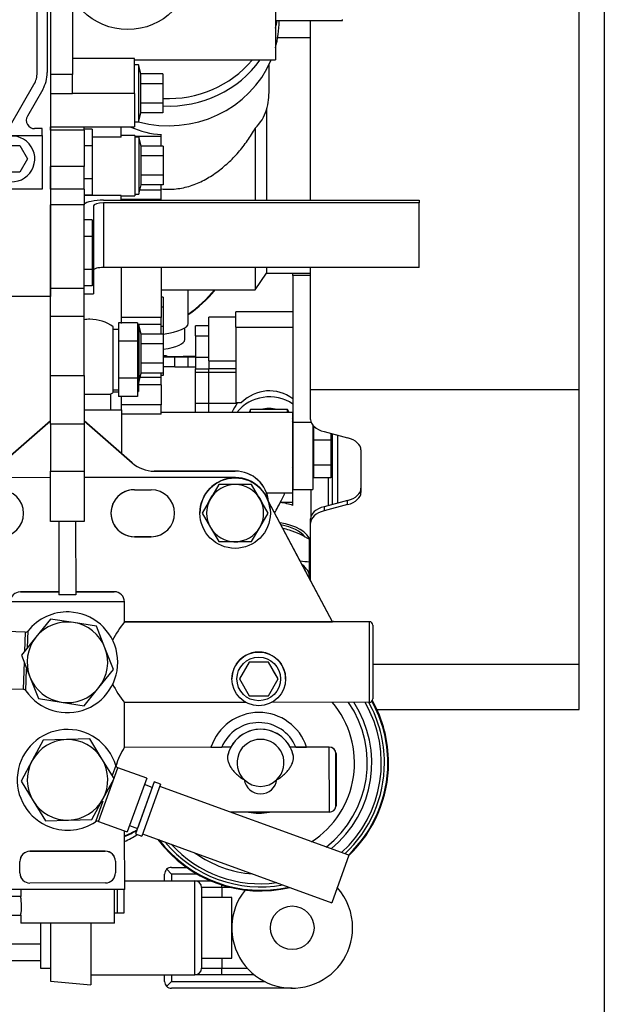
# Model space of a CAD drawing. Units: millimetres. Extents: x 0 to 289, y -4 to 202.
# Drawn here: x 85 to 94, y 78 to 93 of the extents above; entities that cross this region are included whole.
import ezdxf
from ezdxf.enums import TextEntityAlignment as Align

# ---------------------------------------------------------------- set-up
doc = ezdxf.new("R2010")
doc.units = ezdxf.units.MM
for name, color, linetype in [('00290513', 7, 'Continuous'), ('00291110_MODIFIC', 7, 'Continuous'), ('00291569_TRAVERS', 7, 'Continuous'), ('00291912', 7, 'Continuous'), ('00291929', 7, 'Continuous'), ('00291961', 7, 'Continuous'), ('00292647', 7, 'Continuous'), ('00292661', 7, 'Continuous'), ('00292942_MODIFIC', 7, 'Continuous'), ('00297002', 7, 'Continuous'), ('00297008', 7, 'Continuous'), ('16514022_TORNILL', 7, 'Continuous'), ('17414002', 7, 'Continuous'), ('17414004_EXPLOSI', 7, 'Continuous'), ('19410020_SOPORTE', 7, 'Continuous'), ('19410029.1', 7, 'Continuous'), ('19410029.2', 7, 'Continuous'), ('19410029.4', 7, 'Continuous'), ('19414002_RACORD_', 7, 'Continuous'), ('19414007', 7, 'Continuous'), ('19424022', 7, 'Continuous'), ('56000077_ARANDEL', 7, 'Continuous'), ('DIAMETRO10_DIN_1', 7, 'Continuous'), ('DIAMETROM10_DIN1', 7, 'Continuous'), ('DIN-933_M10_X_35', 7, 'Continuous'), ('Predeterminado', 7, 'Continuous')]:
    doc.layers.add(name, color=color, linetype=linetype)
doc.styles.add('SEACAD_Arial', font='arial.ttf')
doc.dimstyles.new('SOLE', dxfattribs={"dimtxt": 2.88, "dimasz": 2.304, "dimexe": 1.44, "dimexo": 1.44, "dimgap": 0.72, "dimtad": 1, "dimdec": 0, "dimlfac": 20, "dimdsep": 46, "dimtxsty": 'SEACAD_Arial', "dimblk1": '_SE_FILLED', "dimblk2": '_SE_FILLED', "dimsah": 1, "dimcen": 1.44, "dimadec": 0, "dimazin": 0, "dimtfac": 0.7, "dimtdec": 3, "dimtmove": 0, "dimatfit": 3, "dimfxl": 1, "dimarcsym": 0})

# ---------------------------------------------------------------- blocks, each defined once
blk = doc.blocks.new('SE8')
at = {"layer": '00290513', "color": 7, "linetype": 'Continuous'}
for centre, major_axis, start_param, end_param in [((85.84, 82.218), (-2, 0), 1.984345, 2.08615), ((85.84, 82.21), (2, 0), 5.125942, 5.225453), ((85.84, 82.027), (1.9, 0), 5.149205, 5.261769)]:
    blk.add_ellipse(centre, major_axis=major_axis, ratio=0.999391, start_param=start_param, end_param=end_param, dxfattribs=at)
at = {"layer": '00291110_MODIFIC', "color": 7, "linetype": 'Continuous'}
for p, q in [((85.54, 79.09), (85.54, 78.224)), ((86.14, 79.091), (86.14, 78.171)), ((85.54, 78.224), (86.14, 78.171))]:
    blk.add_line(p, q, dxfattribs=at)
at = {"layer": '00291569_TRAVERS', "color": 7, "linetype": 'Continuous'}
for p, q in [((87.34, 79.921), (87.564, 79.921)), ((87.24, 79.721), (87.24, 79.821)), ((87.27, 79.892), (87.34, 79.821)), ((87.721, 79.821), (87.34, 79.821)), ((87.34, 79.821), (87.34, 79.721)), ((86.645, 79.721), (87.69, 79.721)), ((87.69, 79.721), (87.922, 79.721)), ((87.69, 78.321), (87.69, 79.721)), ((88.09, 79.621), (87.79, 79.621)), ((87.79, 79.621), (87.79, 79.021)), ((88.09, 79.621), (88.09, 79.659)), ((88.226, 79.621), (88.09, 79.621)), ((88.09, 79.621), (88.09, 79.471)), ((88.24, 79.471), (87.79, 79.471)), ((88.24, 78.571), (88.24, 79.471)), ((85.39, 79.09), (85.39, 78.421)), ((87.79, 79.021), (87.79, 78.421)), ((85.39, 78.776), (84.89, 78.776)), ((85.39, 78.53), (84.89, 78.53)), ((87.79, 78.571), (88.24, 78.571)), ((88.09, 78.571), (88.09, 78.421)), ((85.39, 78.421), (85.54, 78.421)), ((86.14, 78.321), (87.69, 78.321)), ((87.24, 78.221), (87.24, 78.321)), ((87.34, 78.321), (87.34, 78.221)), ((88.09, 78.321), (87.69, 78.321)), ((87.79, 78.421), (88.09, 78.421)), ((88.09, 78.421), (88.469, 78.421)), ((88.09, 78.321), (88.09, 78.421)), ((88.575, 78.321), (88.09, 78.321)), ((87.34, 78.221), (87.27, 78.15)), ((87.34, 78.221), (88.728, 78.221)), ((89.14, 78.121), (87.34, 78.121))]:
    blk.add_line(p, q, dxfattribs=at)
blk.add_circle((89.14, 79.021), 0.325, dxfattribs=at)
for centre, radius, start, end in [((87.34, 79.821), 0.1, 90, 135), ((87.34, 79.821), 0.1, 135, 180), ((87.69, 79.621), 0.1, 0, 90), ((89.14, 79.021), 0.9, 0, 41.7172), ((89.14, 79.021), 0.9, 141.3478, 0), ((87.69, 78.421), 0.1, 270, 360), ((87.34, 78.221), 0.1, 180, 225), ((87.34, 78.221), 0.1, 225, 270)]:
    blk.add_arc(centre, radius, start, end, dxfattribs=at)
at = {"layer": '00291912', "color": 7, "linetype": 'Continuous'}
for p, q in [((85.34, 91.755), (85.34, 94.571)), ((85.49, 94.571), (85.49, 91.755)), ((84.366, 89.973), (85.293, 91.58)), ((85.423, 91.505), (85.194, 91.109)), ((85.415, 90.921), (85.303, 90.921)), ((85.415, 90.821), (85.415, 90.921)), ((84.855, 90.821), (85.415, 90.821)), ((85.415, 90.821), (85.415, 90.021)), ((84.85, 90.671), (85.081, 90.671)), ((85.081, 90.671), (85.196, 90.471)), ((85.196, 90.471), (85.081, 90.271)), ((85.081, 90.271), (84.85, 90.271)), ((85.415, 90.021), (84.393, 90.021))]:
    blk.add_line(p, q, dxfattribs=at)
for centre, radius, start, end in [((84.99, 91.755), 0.35, 330, 0), ((84.99, 91.755), 0.5, 330, 0), ((85.303, 91.046), 0.125, 150, 270), ((84.965, 90.471), 0.34, 187.3346, 112.6654)]:
    blk.add_arc(centre, radius, start, end, dxfattribs=at)
at = {"layer": '00291929', "color": 7, "linetype": 'Continuous'}
blk.add_arc((86.59, 89.648), 1.8, 303.749, 321.2513, dxfattribs=at)
at = {"layer": '00291961', "color": 7, "linetype": 'Continuous'}
for p, q in [((86.835, 88.03), (86.55, 88.03)), ((86.55, 88.03), (86.55, 87.756)), ((86.835, 88.03), (86.835, 87.893)), ((85.54, 87.969), (85.54, 87.969)), ((86.475, 86.994), (86.475, 87.969)), ((86.55, 87.932), (86.475, 87.932)), ((86.85, 87.957), (86.835, 87.957)), ((86.835, 87.893), (86.835, 87.756)), ((86.85, 87.957), (86.85, 87.007)), ((86.835, 87.756), (86.55, 87.756)), ((86.55, 87.756), (86.55, 87.207)), ((86.835, 87.756), (86.835, 87.482)), ((86.835, 87.482), (86.835, 87.207)), ((86.835, 87.207), (86.55, 87.207)), ((86.55, 87.207), (86.55, 86.933)), ((86.835, 87.207), (86.835, 87.07)), ((85.54, 86.994), (85.54, 86.994)), ((86.039, 86.969), (86.438, 86.969)), ((86.438, 86.732), (86.438, 86.969)), ((86.475, 87.032), (86.55, 87.032)), ((86.835, 87.07), (86.835, 86.933)), ((86.835, 87.007), (86.85, 87.007)), ((86.835, 86.933), (86.55, 86.933)), ((86.038, 86.732), (86.6, 86.732)), ((86.6, 86.081), (86.6, 86.732)), ((88.521, 86.737), (88.497, 86.696)), ((88.521, 86.696), (88.521, 86.737)), ((88.795, 86.737), (88.521, 86.737)), ((89.07, 86.737), (88.795, 86.737)), ((89.093, 86.696), (89.07, 86.737)), ((89.07, 86.696), (89.07, 86.737)), ((89.15, 86.599), (89.145, 86.608)), ((89.15, 86.551), (89.145, 86.56)), ((89.145, 85.881), (89.15, 85.89))]:
    blk.add_line(p, q, dxfattribs=at)
for start, end in [(90, 98.1382), (54.3147, 90), (301.3882, 305.6853)]:
    blk.add_arc((86.125, 87.482), 0.6, start, end, dxfattribs=at)
blk.add_ellipse((88.795, 86.284), major_axis=(-0.475, 0), ratio=0.987331, start_param=4.451519, end_param=4.973259, dxfattribs=at)
blk.add_open_spline([(88.878, 85.196), (88.895, 85.227), (88.937, 85.303), (88.989, 85.405), (89.021, 85.473), (89.032, 85.498)], degree=3, knots=[0.644521, 0.644521, 0.644521, 0.644521, 0.6820643, 0.7388599, 0.773723, 0.773723, 0.773723, 0.773723], dxfattribs=at)
at = {"layer": '00292647', "color": 7, "linetype": 'Continuous'}
for p, q in [((89.15, 88.735), (89.15, 88.771)), ((89.15, 88.735), (89.15, 86.544)), ((89.415, 88.735), (89.15, 88.735)), ((88.3, 87.965), (88.3, 88.195)), ((89.15, 88.195), (88.3, 88.195)), ((87.7, 87.834), (87.7, 87.987)), ((87.9, 87.987), (87.7, 87.987)), ((87.9, 87.464), (87.9, 88.114)), ((88.3, 88.114), (87.9, 88.114)), ((87.7, 87.834), (87.9, 87.834)), ((87.7, 87.834), (87.7, 87.517)), ((88.3, 87.965), (89.15, 87.965)), ((88.3, 87.965), (88.3, 86.841)), ((87.7, 87.517), (87.9, 87.517)), ((87.7, 87.517), (87.7, 87.346)), ((87.9, 87.464), (87.9, 87.346)), ((87.9, 87.464), (87.9, 87.347)), ((87.9, 87.464), (88.3, 87.464)), ((87.7, 87.346), (87.9, 87.346)), ((87.7, 87.297), (87.7, 87.346)), ((87.7, 87.297), (87.9, 87.297)), ((87.7, 86.832), (87.7, 87.297)), ((87.9, 87.347), (88.3, 87.347)), ((87.9, 87.296), (87.9, 87.347)), ((87.9, 87.297), (87.9, 87.346)), ((87.9, 86.832), (87.9, 87.297)), ((87.9, 87.296), (88.3, 87.296)), ((87.7, 86.832), (87.9, 86.832)), ((87.7, 86.696), (87.7, 86.832)), ((87.9, 86.696), (87.9, 86.832)), ((87.9, 86.831), (88.322, 86.831)), ((88.3, 86.841), (88.383, 86.841)), ((88.322, 86.831), (88.331, 86.841)), ((89.15, 86.544), (89.15, 85.546)), ((89.425, 86.544), (89.15, 86.544)), ((89.45, 86.504), (89.45, 85.546)), ((89.458, 86.387), (89.45, 86.387)), ((89.485, 86.471), (89.458, 86.471)), ((89.458, 86.471), (89.458, 86.284)), ((89.715, 86.384), (89.715, 86.284)), ((89.738, 86.377), (89.738, 85.324)), ((89.15, 86.296), (89.145, 86.296)), ((89.715, 86.284), (89.458, 86.284)), ((89.458, 86.284), (89.458, 85.909)), ((89.715, 86.284), (89.715, 85.909)), ((89.813, 86.357), (89.813, 85.344)), ((89.145, 85.896), (89.15, 85.896)), ((89.45, 85.805), (89.458, 85.805)), ((89.715, 85.909), (89.458, 85.909)), ((89.458, 85.909), (89.458, 85.721)), ((89.715, 85.909), (89.715, 85.721)), ((89.715, 85.721), (89.458, 85.721)), ((89.675, 85.721), (89.675, 85.307)), ((89.15, 85.359), (89.15, 85.546)), ((89.15, 85.546), (89.45, 85.546)), ((89.425, 85.157), (89.425, 85.546)), ((88.964, 85.359), (89.15, 85.359)), ((89.15, 85.31), (89.15, 85.359)), ((89.415, 84.541), (89.4, 84.541)), ((89.415, 84.254), (89.4, 84.254))]:
    blk.add_line(p, q, dxfattribs=at)
for centre, major_axis, ratio, start_param, end_param in [((88.8, 86.309), (-0.625, 0), 0.98818, 4.118003, 5.605994), ((88.8, 86.334), (0, -0.682), 0.916102, 2.547207, 3.873706), ((88.8, 86.382), (0, -0.698), 0.89513, 4.013651, 4.245152), ((88.8, 85.034), (0.625, 0), 0.532263, 0.976331, 1.307997), ((88.8, 84.72), (-0.625, 0), 0.547299, 3.320717, 4.461613), ((88.8, 84.72), (-0.625, 0), 0.547299, -3.425387, -3.320717)]:
    blk.add_ellipse(centre, major_axis=major_axis, ratio=ratio, start_param=start_param, end_param=end_param, dxfattribs=at)
at = {"layer": '00292661', "color": 7, "linetype": 'Continuous'}
for p, q in [((88.89, 93.109), (88.89, 91.946)), ((85.865, 92.875), (85.865, 91.729)), ((88.89, 92.533), (89.89, 92.533)), ((88.945, 92.524), (88.945, 92.533)), ((89.89, 92.533), (89.89, 92.544)), ((89.415, 92.271), (88.923, 92.271)), ((86.79, 91.964), (85.865, 91.964)), ((86.79, 91.446), (86.79, 91.964)), ((86.79, 91.946), (88.89, 91.946)), ((86.85, 91.871), (86.79, 91.871)), ((86.85, 91.871), (86.85, 91.021)), ((86.887, 91.735), (86.85, 91.871)), ((88.795, 91.499), (88.795, 91.874)), ((85.865, 91.729), (85.54, 91.729)), ((85.865, 91.441), (85.865, 91.729)), ((86.887, 91.59), (86.887, 91.735)), ((87.215, 91.735), (86.887, 91.735)), ((87.215, 91.735), (87.215, 91.59)), ((86.887, 91.302), (86.887, 91.59)), ((87.215, 91.59), (86.887, 91.59)), ((87.215, 91.59), (87.215, 91.302)), ((85.865, 91.441), (85.54, 91.441)), ((86.79, 91.446), (85.865, 91.446)), ((86.79, 91.446), (86.79, 90.946)), ((86.887, 91.157), (86.887, 91.302)), ((87.215, 91.302), (86.887, 91.302)), ((87.215, 91.302), (87.215, 91.157)), ((88.757, 91.202), (88.757, 89.856)), ((86.85, 91.021), (86.887, 91.157)), ((87.215, 91.157), (86.887, 91.157)), ((85.54, 90.946), (86.79, 90.946)), ((86.59, 90.796), (86.59, 90.946)), ((86.79, 91.021), (86.85, 91.021)), ((88.59, 90.929), (88.59, 89.856)), ((85.54, 90.816), (85.54, 90.816)), ((86.59, 90.796), (86.16, 90.796)), ((86.795, 90.821), (86.59, 90.821)), ((86.795, 90.821), (86.795, 89.921)), ((87.19, 90.804), (86.795, 90.804)), ((86.855, 90.796), (86.795, 90.796)), ((86.855, 90.796), (86.855, 89.946)), ((86.892, 90.66), (86.855, 90.796)), ((87.19, 90.804), (87.19, 90.833)), ((87.19, 90.66), (87.19, 90.804)), ((87.22, 90.66), (86.892, 90.66)), ((86.892, 90.515), (86.892, 90.66)), ((87.22, 90.66), (87.22, 90.515)), ((87.22, 90.515), (86.892, 90.515)), ((86.892, 90.227), (86.892, 90.515)), ((87.22, 90.515), (87.22, 90.227)), ((87.22, 90.227), (86.892, 90.227)), ((86.892, 90.082), (86.892, 90.227)), ((87.22, 90.227), (87.22, 90.082)), ((86.855, 89.946), (86.892, 90.082)), ((87.22, 90.082), (86.892, 90.082)), ((87.19, 90.005), (87.19, 90.082)), ((85.54, 89.921), (85.54, 89.921)), ((86.59, 89.924), (86.04, 89.924)), ((86.59, 89.856), (86.59, 89.924)), ((86.59, 89.921), (86.795, 89.921)), ((86.795, 89.946), (86.855, 89.946)), ((87.19, 90.005), (86.871, 90.005)), ((87.19, 89.866), (87.19, 90.005)), ((87.19, 89.866), (86.59, 89.866)), ((86.59, 88.853), (86.59, 88.021)), ((87.19, 88.853), (87.19, 88.111)), ((88.59, 88.853), (88.59, 88.521)), ((88.757, 88.853), (88.757, 88.771)), ((88.59, 88.521), (88.757, 88.771)), ((88.757, 88.771), (89.415, 88.771)), ((87.19, 88.521), (88.59, 88.521)), ((87.22, 88.41), (87.19, 88.41)), ((87.22, 88.41), (87.22, 88.265)), ((87.22, 88.265), (87.19, 88.265)), ((87.22, 88.265), (87.22, 87.977)), ((87.19, 88.111), (86.59, 88.111)), ((87.19, 88.007), (86.835, 88.007)), ((86.855, 87.996), (86.835, 87.996)), ((86.855, 87.996), (86.855, 87.146)), ((86.892, 87.86), (86.855, 87.996)), ((87.19, 88.007), (87.19, 88.111)), ((87.19, 87.86), (87.19, 88.007)), ((87.22, 87.977), (87.19, 87.977)), ((87.22, 87.977), (87.22, 87.86)), ((87.22, 87.86), (86.892, 87.86)), ((86.892, 87.715), (86.892, 87.86)), ((87.22, 87.86), (87.22, 87.715)), ((87.22, 87.715), (86.892, 87.715)), ((86.892, 87.427), (86.892, 87.715)), ((87.22, 87.715), (87.22, 87.427)), ((87.22, 87.427), (86.892, 87.427)), ((86.892, 87.282), (86.892, 87.427)), ((87.22, 87.427), (87.22, 87.282)), ((86.855, 87.146), (86.892, 87.282)), ((87.22, 87.282), (86.892, 87.282)), ((87.19, 87.217), (87.19, 87.282)), ((86.85, 87.146), (86.855, 87.146)), ((87.19, 87.104), (86.85, 87.104)), ((87.19, 87.217), (86.874, 87.217)), ((87.19, 87.104), (87.19, 87.217)), ((87.19, 87.104), (87.19, 86.807)), ((86.55, 86.996), (86.475, 86.996)), ((86.59, 86.933), (86.59, 86.732)), ((87.19, 86.807), (86.59, 86.807)), ((87.19, 86.669), (87.19, 86.807)), ((87.19, 86.669), (86.6, 86.669)), ((89.145, 86.696), (87.19, 86.696)), ((89.145, 86.696), (89.145, 85.496)), ((88.759, 85.496), (89.145, 85.496))]:
    blk.add_line(p, q, dxfattribs=at)
blk.add_circle((86.69, 93.346), 0.95, dxfattribs=at)
for centre, radius, start, end in [((87.739, 91.481), 1.056, 344.6562, 0.9893), ((88.168, 91.374), 0.613, 313.4963, 343.7495), ((87.268, 92.128), 1.297, 245.8411, 266.5814)]:
    blk.add_arc(centre, radius, start, end, dxfattribs=at)
for centre, major_axis, start_param, end_param in [((87.295, 92.817), (-1.65, 0), 2.882671, 2.958485), ((87.295, 92.524), (-1.65, 0), 2.882671, 3.141593), ((87.295, 92.524), (-1.65, 0), 1.297841, 2.762004), ((87.295, 92.817), (-1.65, 0), 1.522292, 2.549193), ((87.29, 92.882), (1.6, 0), 4.665497, 5.611562)]:
    blk.add_ellipse(centre, major_axis=major_axis, ratio=0.945519, start_param=start_param, end_param=end_param, dxfattribs=at)
blk.add_open_spline([(87.19, 90.023), (87.264, 90.015), (87.338, 90.016), (87.446, 90.028), (87.483, 90.034), (87.554, 90.049), (87.59, 90.059), (87.696, 90.093), (87.763, 90.122), (87.86, 90.173), (87.892, 90.191), (87.955, 90.23), (87.985, 90.251), (88.075, 90.315), (88.131, 90.362), (88.238, 90.461), (88.289, 90.513), (88.362, 90.597), (88.386, 90.625), (88.431, 90.684), (88.453, 90.713), (88.516, 90.803), (88.555, 90.865), (88.59, 90.929)], degree=3, knots=[0, 0, 0, 0, 0.125, 0.125, 0.1875, 0.1875, 0.25, 0.25, 0.375, 0.375, 0.4375, 0.4375, 0.5, 0.5, 0.625, 0.625, 0.75, 0.75, 0.8125, 0.8125, 0.875, 0.875, 1, 1, 1, 1], dxfattribs=at)
at = {"layer": '00292942_MODIFIC', "color": 7, "linetype": 'Continuous'}
for p, q in [((86.16, 90.912), (86.04, 90.912)), ((86.16, 90.912), (86.16, 90.667)), ((85.54, 90.671), (85.54, 90.671)), ((86.16, 90.667), (86.04, 90.667)), ((86.16, 90.667), (86.16, 90.176)), ((86.16, 90.176), (86.04, 90.176)), ((86.16, 90.176), (86.16, 89.93)), ((85.54, 90.171), (85.54, 90.171)), ((86.16, 89.93), (86.04, 89.93)), ((86.16, 89.562), (86.04, 89.562)), ((86.16, 89.562), (86.16, 89.317)), ((85.54, 89.321), (85.54, 89.321)), ((86.16, 89.317), (86.04, 89.317)), ((86.16, 89.317), (86.16, 88.826)), ((85.54, 88.821), (85.54, 88.821)), ((86.16, 88.826), (86.04, 88.826)), ((86.16, 88.826), (86.16, 88.58)), ((86.16, 88.58), (86.04, 88.58))]:
    blk.add_line(p, q, dxfattribs=at)
at = {"layer": '00297002', "color": 7, "linetype": 'Continuous'}
for p, q in [((85.54, 100.271), (85.54, 88.421)), ((85.54, 88.421), (83.3, 88.421))]:
    blk.add_line(p, q, dxfattribs=at)
at = {"layer": '00297008', "color": 7, "linetype": 'Continuous'}
for p, q in [((85.54, 86.571), (85.54, 88.421)), ((87.59, 88.021), (87.59, 88.521)), ((87.54, 87.78), (87.54, 87.954)), ((87.22, 87.246), (87.19, 87.246)), ((87.22, 87.282), (87.22, 87.246))]:
    blk.add_line(p, q, dxfattribs=at)
blk.add_arc((86.615, 89.613), 1.75, 303.8584, 321.3872, dxfattribs=at)
for centre, major_axis, start_param, end_param in [((86.89, 88.021), (-0.7, 0), 2.061706, 3.141593), ((86.89, 87.78), (0.65, 0), 5.244893, 6.283185)]:
    blk.add_ellipse(centre, major_axis=major_axis, ratio=0.258819, start_param=start_param, end_param=end_param, dxfattribs=at)
at = {"layer": '16514022_TORNILL', "color": 7, "linetype": 'Continuous'}
for p, q in [((85.54, 83.619), (85.323, 83.349)), ((85.54, 83.619), (85.323, 83.349)), ((85.882, 83.567), (85.54, 83.619)), ((85.882, 83.567), (85.54, 83.619)), ((86.225, 83.514), (85.882, 83.567)), ((86.225, 83.514), (85.882, 83.567)), ((86.35, 83.191), (86.225, 83.514)), ((86.35, 83.191), (86.225, 83.514)), ((85.323, 83.349), (85.107, 83.079)), ((85.323, 83.349), (85.107, 83.079)), ((86.476, 82.869), (86.35, 83.191)), ((86.476, 82.869), (86.35, 83.191)), ((85.107, 83.079), (85.232, 82.756)), ((86.259, 82.598), (86.476, 82.869)), ((85.232, 82.756), (85.358, 82.433)), ((86.043, 82.328), (86.259, 82.598)), ((85.358, 82.433), (85.7, 82.381)), ((85.7, 82.381), (86.043, 82.328)), ((85.777, 81.824), (85.431, 81.814)), ((85.777, 81.824), (85.431, 81.814)), ((86.124, 81.833), (85.777, 81.824)), ((86.124, 81.833), (85.777, 81.824)), ((86.305, 81.537), (86.124, 81.833)), ((86.305, 81.537), (86.124, 81.833)), ((85.431, 81.814), (85.266, 81.51)), ((85.431, 81.814), (85.266, 81.51)), ((86.486, 81.242), (86.305, 81.537)), ((86.486, 81.242), (86.305, 81.537)), ((85.266, 81.51), (85.101, 81.206)), ((85.266, 81.51), (85.101, 81.206)), ((86.32, 80.938), (86.486, 81.242)), ((85.101, 81.206), (85.282, 80.91)), ((86.155, 80.633), (86.32, 80.938)), ((85.282, 80.91), (85.463, 80.615)), ((85.463, 80.615), (85.809, 80.624)), ((85.809, 80.624), (86.155, 80.633))]:
    blk.add_line(p, q, dxfattribs=at)
for centre, start, end in [((85.791, 82.974), 81.2702, 141.2702), ((85.791, 82.974), 21.2702, 81.2702), ((85.791, 82.974), 141.2702, 201.2702), ((85.791, 82.974), 321.2702, 21.2702), ((85.791, 82.974), 201.2702, 261.2702), ((85.791, 82.974), 261.2702, 321.2702), ((85.793, 81.224), 91.5053, 151.5053), ((85.793, 81.224), 31.5053, 91.5053), ((85.793, 81.224), 331.5053, 31.5053), ((85.793, 81.224), 151.5053, 211.5053), ((85.793, 81.224), 271.5053, 331.5053), ((85.793, 81.224), 211.5053, 271.5053)]:
    blk.add_arc(centre, 0.6, start, end, dxfattribs=at)
at = {"layer": '17414002', "color": 7, "linetype": 'Continuous'}
for p, q in [((85.54, 85.724), (83.282, 85.721)), ((85.54, 85.724), (83.282, 85.721)), ((85.54, 85.724), (83.29, 85.721)), ((88.295, 85.726), (86.04, 85.724)), ((88.295, 85.726), (86.04, 85.724)), ((88.295, 85.726), (86.04, 85.724)), ((88.295, 85.726), (88.295, 85.726)), ((86.789, 85.545), (87.039, 85.545)), ((86.789, 85.545), (87.039, 85.545)), ((89.741, 83.578), (88.786, 85.368)), ((89.305, 84.396), (88.786, 85.368)), ((89.741, 83.578), (88.786, 85.368)), ((89.305, 84.396), (88.786, 85.368)), ((85.664, 85.071), (85.665, 83.98)), ((85.664, 85.071), (85.665, 83.98)), ((85.914, 85.071), (85.915, 83.98)), ((85.914, 85.071), (85.915, 83.98)), ((86.789, 84.845), (86.789, 84.845)), ((87.039, 84.845), (86.789, 84.845)), ((86.789, 84.845), (87.039, 84.845)), ((87.039, 84.845), (86.789, 84.845)), ((87.039, 84.845), (87.039, 84.845)), ((89.741, 83.578), (89.305, 84.396)), ((85.09, 84.023), (85.665, 84.024)), ((85.665, 84.024), (85.09, 84.023)), ((85.09, 84.023), (85.665, 84.024)), ((86.49, 84.025), (85.915, 84.024)), ((85.915, 84.024), (86.49, 84.025)), ((86.49, 84.025), (85.915, 84.024)), ((85.915, 84.024), (86.49, 84.025)), ((86.64, 83.875), (84.94, 83.873)), ((86.64, 83.875), (84.94, 83.873)), ((85.79, 83.98), (85.665, 83.98)), ((85.79, 83.98), (85.665, 83.98)), ((85.915, 83.98), (85.79, 83.98)), ((85.915, 83.98), (85.79, 83.98)), ((86.641, 83.575), (86.64, 83.875)), ((86.641, 83.575), (86.64, 83.875)), ((90.291, 83.579), (86.641, 83.575)), ((86.641, 83.575), (89.741, 83.578)), ((86.641, 83.575), (86.641, 83.575)), ((86.641, 83.575), (86.641, 83.575)), ((90.291, 83.579), (89.741, 83.578)), ((90.291, 83.579), (90.291, 83.579)), ((90.292, 82.379), (90.291, 83.579)), ((90.292, 82.379), (90.291, 83.579)), ((90.341, 83.529), (90.342, 82.429)), ((90.341, 83.529), (90.341, 83.529)), ((90.341, 83.529), (90.342, 82.429)), ((90.341, 83.529), (90.341, 83.529)), ((88.497, 82.977), (88.353, 82.726)), ((88.497, 82.977), (88.353, 82.726)), ((88.641, 82.977), (88.497, 82.977)), ((88.497, 82.977), (88.497, 82.977)), ((88.786, 82.977), (88.497, 82.977)), ((88.786, 82.977), (88.497, 82.977)), ((88.786, 82.977), (88.641, 82.977)), ((88.858, 82.852), (88.786, 82.977)), ((88.93, 82.727), (88.786, 82.977)), ((88.93, 82.727), (88.786, 82.977)), ((88.93, 82.727), (88.858, 82.852)), ((88.353, 82.726), (88.497, 82.477)), ((88.353, 82.726), (88.353, 82.726)), ((88.353, 82.726), (88.497, 82.477)), ((88.786, 82.477), (88.93, 82.727)), ((88.786, 82.477), (88.93, 82.727)), ((88.497, 82.477), (88.786, 82.477)), ((88.497, 82.477), (88.786, 82.477)), ((88.448, 82.377), (86.642, 82.375)), ((86.643, 81.708), (86.642, 82.375)), ((90.292, 82.379), (88.836, 82.377)), ((90.292, 82.379), (88.836, 82.377)), ((88.226, 81.71), (86.642, 81.708)), ((86.643, 81.708), (86.642, 81.708)), ((86.643, 81.708), (86.642, 81.708)), ((87.93, 81.71), (86.643, 81.708)), ((87.93, 81.71), (88.09, 81.71)), ((87.93, 81.71), (88.09, 81.71)), ((88.226, 81.71), (88.09, 81.71)), ((88.226, 81.71), (88.09, 81.71)), ((89.195, 81.711), (89.11, 81.711)), ((89.693, 81.711), (89.11, 81.711)), ((89.195, 81.711), (89.11, 81.711)), ((89.195, 81.711), (89.355, 81.711)), ((89.195, 81.711), (89.355, 81.711)), ((89.693, 81.711), (89.355, 81.711)), ((89.694, 80.744), (89.693, 81.711)), ((89.694, 80.744), (89.693, 81.711)), ((89.792, 80.828), (89.791, 81.628)), ((89.791, 81.628), (89.793, 81.612)), ((89.792, 80.828), (89.791, 81.628)), ((89.791, 81.628), (89.793, 81.612)), ((89.793, 81.612), (89.794, 80.844)), ((89.793, 81.612), (89.794, 80.844)), ((89.794, 80.844), (89.792, 80.828)), ((89.794, 80.844), (89.792, 80.828)), ((89.792, 80.828), (89.794, 80.828)), ((89.792, 80.828), (89.794, 80.828)), ((89.694, 80.744), (88.216, 80.743)), ((86.645, 79.591), (86.644, 80.463)), ((85.233, 80.16), (86.356, 80.161)), ((86.356, 80.161), (85.233, 80.16)), ((85.233, 80.16), (86.356, 80.161)), ((85.083, 79.837), (85.083, 80.01)), ((85.083, 79.837), (85.083, 80.01)), ((86.506, 80.011), (86.506, 79.838)), ((86.506, 80.011), (86.506, 79.838)), ((86.356, 79.688), (85.233, 79.687)), ((86.356, 79.688), (85.233, 79.687)), ((85.095, 79.486), (82.545, 79.483)), ((85.095, 79.486), (82.545, 79.483)), ((86.645, 79.591), (84.945, 79.589)), ((86.645, 79.591), (84.945, 79.589)), ((85.095, 79.589), (85.095, 79.486)), ((86.495, 79.091), (86.495, 79.591)), ((86.53, 79.591), (86.53, 79.241)), ((86.53, 79.591), (86.53, 79.241)), ((86.632, 79.591), (86.632, 79.241)), ((86.632, 79.591), (86.632, 79.241)), ((86.645, 79.591), (86.645, 79.591)), ((82.545, 79.208), (85.095, 79.211)), ((82.545, 79.208), (85.095, 79.211)), ((85.095, 79.211), (85.095, 79.089)), ((86.53, 79.241), (86.495, 79.241)), ((86.53, 79.241), (86.495, 79.241)), ((86.632, 79.241), (86.53, 79.241)), ((86.632, 79.241), (86.53, 79.241)), ((86.495, 79.091), (85.095, 79.089)), ((86.495, 79.091), (85.095, 79.089)), ((86.495, 79.091), (86.495, 79.091))]:
    blk.add_line(p, q, dxfattribs=at)
for radius in [0.4, 0.4, 0.325, 0.325]:
    blk.add_circle((88.642, 82.727), radius, dxfattribs=at)
for centre, radius, start, end in [((88.295, 85.226), 0.5, 44.2537, 90.0602), ((88.295, 85.226), 0.5, 44.2572, 90.0601), ((84.789, 85.192), 0.35, 270.0602, 90.0602), ((84.789, 85.192), 0.35, 270.0601, 90.0601), ((86.789, 85.195), 0.35, 90.0602, 270.0602), ((86.789, 85.195), 0.35, 90.0601, 270.0601), ((87.039, 85.195), 0.35, 270.0602, 90.0602), ((87.039, 85.195), 0.35, 270.0601, 90.0601), ((88.295, 85.226), 0.5, 44.2525, 47.6377), ((87.039, 85.195), 0.35, 270.0602, 291.1524), ((85.09, 83.873), 0.15, 90.0602, 180.0602), ((85.09, 83.873), 0.15, 90.0602, 180.0602), ((85.09, 83.873), 0.15, 90.0601, 180.0601), ((86.49, 83.875), 0.15, 0.0602, 90.0602), ((86.49, 83.875), 0.15, 0.0602, 90.0602), ((86.49, 83.875), 0.15, 0.0601, 90.0601), ((87.822, 82.62), 1.519, 141.0498, 153.2908), ((87.822, 82.62), 1.519, 141.0498, 153.2908), ((90.291, 83.529), 0.05, 0.0602, 90.0602), ((90.291, 83.529), 0.05, 0.0602, 90.0602), ((88.642, 82.727), 0.4, 359.7402, 180.0971), ((87.847, 83.348), 1.549, 206.4888, 218.9287), ((87.847, 83.348), 1.549, 206.4888, 218.9287), ((90.292, 82.429), 0.05, 270.0602, 0.0602), ((90.292, 82.429), 0.05, 270.0601, 0.0601), ((88.668, 81.477), 1.4, 302.9473, 40.0654), ((88.668, 81.477), 1.4, 302.9474, 40.0654), ((88.668, 81.477), 1.591, 307.9952, 34.5002), ((88.668, 81.477), 1.591, 307.9953, 34.5002), ((88.668, 81.477), 1.658, 309.4261, 32.9349), ((88.668, 81.477), 1.658, 309.4262, 32.9349), ((88.668, 81.477), 1.8, 312.0643, 30.0602), ((88.668, 81.477), 1.8, 312.0644, 30.0601), ((88.643, 81.477), 0.75, 18.2079, 161.9124), ((88.643, 81.477), 0.75, 18.2079, 161.9124), ((88.643, 81.477), 0.75, 18.2079, 161.9124), ((88.643, 81.477), 0.6, 22.9733, 157.147), ((88.643, 81.477), 0.6, 22.9733, 157.147), ((88.668, 81.477), 0.5, 11.6106, 168.5098), ((88.668, 81.477), 0.5, 11.6105, 168.5098), ((88.668, 81.477), 0.5, 27.913, 152.2073), ((88.668, 81.477), 0.35, 314.4755, 225.6449), ((88.668, 81.477), 0.35, 314.4755, 225.6448), ((87.47, 81.153), 0.996, 146.1084, 163.6642), ((87.47, 81.153), 0.996, 146.1084, 163.4906), ((88.668, 81.477), 0.5, 152.2073, 168.5098), ((88.668, 81.477), 0.5, 152.2073, 168.5098), ((88.668, 81.477), 0.5, 11.6106, 27.913), ((88.668, 81.477), 0.5, 11.6105, 27.913), ((89.693, 81.611), 0.1, 0.0602, 90.0602), ((89.693, 81.611), 0.1, 9.4985, 90.0602), ((89.693, 81.611), 0.1, 9.4985, 90.0601), ((88.668, 81.477), 0.35, 225.6449, 314.4755), ((88.668, 81.265), 0.248, 188.9303, 351.19), ((88.668, 81.477), 0.35, 225.6448, 314.4755), ((88.668, 81.265), 0.248, 188.9303, 351.19), ((89.694, 80.844), 0.1, 270.0602, 350.6218), ((89.694, 80.844), 0.1, 270.0601, 350.6218), ((88.643, 81.477), 0.75, 258.0567, 282.0636), ((88.643, 81.477), 0.75, 258.0567, 282.0636), ((88.668, 81.477), 1.8, 222.3769, 277.6971), ((88.668, 81.477), 1.8, 222.3767, 277.6972), ((85.233, 80.01), 0.15, 90.0602, 180.0602), ((85.233, 80.01), 0.15, 90.0601, 180.0601), ((85.233, 80.01), 0.15, 90.0601, 180.0602), ((86.356, 80.011), 0.15, 0.0602, 90.0602), ((86.356, 80.011), 0.15, 0.0602, 90.0602), ((86.356, 80.011), 0.15, 0.0601, 90.0601), ((88.668, 81.477), 1.658, 234.0955, 265.9785), ((88.668, 81.477), 1.658, 234.0952, 265.9788), ((85.233, 79.837), 0.15, 180.0602, 270.0602), ((85.233, 79.837), 0.15, 180.0601, 270.0601), ((86.356, 79.838), 0.15, 270.0602, 0.0602), ((86.356, 79.838), 0.15, 270.0601, 0.0601), ((84.409, 79.348), 0.699, 348.7212, 11.3992), ((84.409, 79.348), 0.699, 348.7212, 11.3991)]:
    blk.add_arc(centre, radius, start, end, dxfattribs=at)
for points, knots in [([(88.178, 81.576), (88.175, 81.562), (88.175, 81.548), (88.179, 81.516), (88.183, 81.499), (88.192, 81.475), (88.195, 81.466), (88.203, 81.45), (88.207, 81.441), (88.22, 81.417), (88.231, 81.4), (88.254, 81.369), (88.267, 81.353), (88.294, 81.324), (88.308, 81.31), (88.338, 81.283), (88.355, 81.271), (88.38, 81.253), (88.388, 81.247), (88.405, 81.237), (88.414, 81.231), (88.423, 81.227)], [0, 0, 0, 0, 0.125, 0.125, 0.25, 0.25, 0.3125, 0.3125, 0.375, 0.375, 0.5, 0.5, 0.625, 0.625, 0.75, 0.75, 0.875, 0.875, 0.9375, 0.9375, 1, 1, 1, 1]), ([(88.178, 81.576), (88.175, 81.562), (88.175, 81.548), (88.179, 81.516), (88.183, 81.499), (88.192, 81.475), (88.195, 81.466), (88.203, 81.45), (88.207, 81.441), (88.22, 81.417), (88.231, 81.4), (88.254, 81.369), (88.267, 81.353), (88.294, 81.324), (88.308, 81.31), (88.338, 81.283), (88.355, 81.271), (88.38, 81.253), (88.388, 81.247), (88.405, 81.237), (88.414, 81.231), (88.423, 81.227)], [0, 0, 0, 0, 0.125, 0.125, 0.25, 0.25, 0.3125, 0.3125, 0.375, 0.375, 0.5, 0.5, 0.625, 0.625, 0.75, 0.75, 0.875, 0.875, 0.9375, 0.9375, 1, 1, 1, 1]), ([(88.913, 81.227), (88.922, 81.232), (88.931, 81.237), (88.948, 81.248), (88.957, 81.254), (88.981, 81.271), (88.997, 81.284), (89.028, 81.31), (89.042, 81.325), (89.069, 81.354), (89.082, 81.369), (89.105, 81.401), (89.115, 81.418), (89.133, 81.451), (89.141, 81.467), (89.15, 81.492), (89.152, 81.5), (89.156, 81.517), (89.158, 81.525), (89.161, 81.548), (89.161, 81.563), (89.158, 81.577)], [0, 0, 0, 0, 0.0625, 0.0625, 0.125, 0.125, 0.25, 0.25, 0.375, 0.375, 0.5, 0.5, 0.625, 0.625, 0.75, 0.75, 0.8125, 0.8125, 0.875, 0.875, 1, 1, 1, 1]), ([(88.913, 81.227), (88.922, 81.232), (88.931, 81.237), (88.948, 81.248), (88.957, 81.254), (88.981, 81.271), (88.997, 81.284), (89.028, 81.31), (89.042, 81.325), (89.069, 81.354), (89.082, 81.369), (89.105, 81.401), (89.115, 81.418), (89.133, 81.451), (89.141, 81.467), (89.15, 81.492), (89.152, 81.5), (89.156, 81.517), (89.158, 81.525), (89.161, 81.548), (89.161, 81.563), (89.158, 81.577)], [0, 0, 0, 0, 0.0625, 0.0625, 0.125, 0.125, 0.25, 0.25, 0.375, 0.375, 0.5, 0.5, 0.625, 0.625, 0.75, 0.75, 0.8125, 0.8125, 0.875, 0.875, 1, 1, 1, 1])]:
    blk.add_open_spline(points, degree=3, knots=knots, dxfattribs=at)
at = {"layer": '17414004_EXPLOSI', "color": 7, "linetype": 'Continuous'}
for p, q in [((85.164, 83.422), (84.708, 83.439)), ((85.195, 83.19), (85.204, 83.441)), ((85.164, 83.422), (85.153, 83.137)), ((85.147, 82.974), (85.132, 82.573)), ((85.172, 82.551), (85.184, 82.878)), ((84.677, 82.589), (85.132, 82.573)), ((86.253, 80.605), (86.543, 81.403)), ((86.512, 81.436), (86.458, 81.287)), ((86.972, 81.248), (86.543, 81.403)), ((86.972, 81.248), (86.682, 80.449)), ((87.085, 81.193), (86.804, 80.418)), ((87.056, 81.111), (86.834, 80.5)), ((87.179, 81.159), (86.898, 80.384)), ((87.056, 81.111), (86.938, 81.154)), ((87.179, 81.159), (87.085, 81.193)), ((89.986, 80.1), (87.167, 81.124)), ((86.32, 80.906), (86.208, 80.599)), ((86.253, 80.605), (86.682, 80.449)), ((86.716, 80.543), (86.834, 80.5)), ((86.804, 80.418), (86.898, 80.384)), ((86.911, 80.419), (89.73, 79.395)), ((89.986, 80.1), (89.73, 79.395))]:
    blk.add_line(p, q, dxfattribs=at)
for centre, radius, start, end in [((85.791, 82.974), 0.75, 214.3302, 87.9066), ((85.791, 82.974), 0.75, 87.9066, 141.483), ((85.165, 83.472), 0.05, 267.9066, 321.483), ((85.131, 82.523), 0.05, 34.3302, 87.9066), ((85.793, 81.224), 0.75, 16.4606, 250.037), ((86.56, 81.45), 0.05, 196.4606, 250.037), ((85.793, 81.224), 0.75, 250.037, 303.6134), ((86.236, 80.558), 0.05, 70.037, 123.6134)]:
    blk.add_arc(centre, radius, start, end, dxfattribs=at)
at = {"layer": '19410020_SOPORTE', "color": 7, "linetype": 'Continuous'}
for p, q in [((85.54, 90.898), (85.54, 90.946)), ((86.04, 90.898), (86.04, 90.946)), ((85.54, 90.898), (85.54, 90.355)), ((86.04, 90.898), (85.54, 90.898)), ((86.04, 90.898), (86.04, 90.355)), ((85.54, 90.021), (85.54, 90.355)), ((86.04, 90.355), (85.54, 90.355)), ((86.04, 90.021), (86.04, 90.355)), ((85.54, 90.021), (85.54, 89.787)), ((85.54, 90.021), (85.54, 90.021)), ((86.04, 90.021), (85.54, 90.021)), ((86.04, 90.021), (85.54, 90.021)), ((86.04, 90.021), (86.04, 89.787)), ((86.04, 90.021), (86.04, 90.021)), ((85.54, 88.54), (85.54, 89.787)), ((86.04, 89.787), (85.54, 89.787)), ((86.04, 88.54), (86.04, 89.787)), ((85.54, 88.126), (85.54, 88.54)), ((86.04, 88.54), (85.54, 88.54)), ((86.04, 88.126), (86.04, 88.54)), ((86.04, 88.126), (85.54, 88.126)), ((85.54, 87.247), (85.54, 88.126)), ((86.04, 87.247), (86.04, 88.126)), ((85.54, 86.518), (85.54, 87.247)), ((85.54, 87.247), (86.04, 87.247)), ((86.04, 87.247), (86.04, 86.518)), ((85.54, 86.518), (85.54, 85.821)), ((86.04, 86.518), (85.54, 86.518)), ((86.04, 86.518), (86.04, 85.821)), ((85.54, 85.071), (85.54, 85.821)), ((85.54, 85.821), (86.04, 85.821)), ((86.04, 85.821), (86.04, 85.071)), ((86.04, 85.071), (85.54, 85.071))]:
    blk.add_line(p, q, dxfattribs=at)
at = {"layer": '19410029.1', "color": 7, "linetype": 'Continuous'}
for p, q in [((93.415, 87.036), (93.415, 93.526)), ((89.415, 89.856), (89.415, 92.533)), ((89.415, 87.036), (89.415, 88.853)), ((89.415, 87.036), (93.415, 87.036)), ((89.415, 86.591), (89.415, 87.036)), ((93.415, 82.946), (93.415, 87.036)), ((89.617, 86.41), (89.963, 86.317)), ((90.165, 86.136), (90.165, 85.504)), ((89.963, 85.384), (89.617, 85.291)), ((89.963, 85.322), (89.963, 85.384)), ((89.963, 85.322), (89.617, 85.23)), ((89.617, 85.291), (89.617, 85.23)), ((89.415, 85.048), (89.415, 85.11)), ((89.415, 84.188), (89.415, 85.048)), ((90.341, 82.946), (93.415, 82.946)), ((93.415, 82.271), (93.415, 82.946)), ((90.402, 82.271), (93.415, 82.271))]:
    blk.add_line(p, q, dxfattribs=at)
for centre, major_axis, ratio, start_param, end_param in [((89.765, 86.591), (-0.35, 0), 0.572251, 0, 1.134464), ((89.815, 86.136), (-0.35, 0), 0.572251, 3.141593, 4.276057), ((89.815, 85.565), (-0.35, 0), 0.572251, 2.007129, 3.141593), ((89.815, 85.504), (0.35, 0), 0.572251, 5.148721, 6.283185), ((89.765, 85.11), (-0.35, 0), 0.572251, 5.148721, 6.283185), ((89.765, 85.048), (0.35, 0), 0.572251, 2.007129, 3.141593), ((89.415, 83.188), (-0.75, 0), 0.587085, 4.229631, 4.251431)]:
    blk.add_ellipse(centre, major_axis=major_axis, ratio=ratio, start_param=start_param, end_param=end_param, dxfattribs=at)
at = {"layer": '19410029.2', "color": 7, "linetype": 'Continuous'}
for p, q in [((87.265, 87.531), (87.265, 87.536)), ((87.22, 87.523), (87.39, 87.522)), ((87.39, 87.372), (87.39, 87.522)), ((87.7, 87.53), (87.515, 87.53)), ((87.587, 87.522), (87.7, 87.522)), ((87.587, 87.522), (87.587, 87.372)), ((87.39, 87.372), (87.22, 87.373)), ((87.587, 87.372), (87.7, 87.372))]:
    blk.add_line(p, q, dxfattribs=at)
for centre, major_axis, start_param, end_param in [((87.015, 87.536), (0.25, 0), 0, 0.609385), ((87.515, 87.531), (0.25, 0), 3.141593, 4.712389), ((87.587, 87.523), (-0.25, 0), 0.663203, 1.570796), ((87.587, 87.373), (-0.25, 0), 0.663203, 1.570796)]:
    blk.add_ellipse(centre, major_axis=major_axis, ratio=0.00379, start_param=start_param, end_param=end_param, dxfattribs=at)
at = {"layer": '19410029.4', "color": 7, "linetype": 'Continuous'}
for p, q in [((86.18, 89.773), (86.18, 89.442)), ((86.33, 89.856), (91.03, 89.856)), ((91.03, 89.815), (86.33, 89.815)), ((86.33, 89.815), (86.33, 88.853)), ((91.03, 89.856), (91.03, 89.815)), ((91.03, 88.853), (91.03, 89.815)), ((86.16, 89.442), (86.18, 89.442)), ((86.18, 89.442), (86.18, 88.462)), ((91.03, 88.853), (86.33, 88.853)), ((86.04, 88.462), (86.18, 88.462))]:
    blk.add_line(p, q, dxfattribs=at)
for centre, major_axis, start_param, end_param in [((86.33, 89.773), (0.3, 0), 1.570796, 2.881854), ((86.33, 89.773), (-0.15, 0), 4.712389, 6.283185), ((86.33, 88.812), (0.15, 0), 1.570796, 3.141593)]:
    blk.add_ellipse(centre, major_axis=major_axis, ratio=0.275738, start_param=start_param, end_param=end_param, dxfattribs=at)
at = {"layer": '19414002_RACORD_', "color": 7, "linetype": 'Continuous'}
for p, q in [((89.4, 84.473), (89.4, 84.802)), ((89.4, 84.238), (89.4, 84.473)), ((89.4, 84.216), (89.4, 84.238))]:
    blk.add_line(p, q, dxfattribs=at)
for centre, radius, start, end in [((88.769, 83.879), 1.113, 72.6937, 77.9722), ((88.662, 83.607), 1.405, 58.2743, 71.803), ((89.431, 85.585), 1.113, 260.9538, 268.4026)]:
    blk.add_arc(centre, radius, start, end, dxfattribs=at)
for major_axis, start_param, end_param in [((0.6, 0), 0, 0.6285), ((-0.6, 0), 3.080817, 3.141593)]:
    blk.add_ellipse((88.8, 84.238), major_axis=major_axis, ratio=0.547298, start_param=start_param, end_param=end_param, dxfattribs=at)
at = {"layer": '19414007', "color": 7, "linetype": 'Continuous'}
for p, q in [((85.54, 90.898), (85.54, 90.946)), ((86.04, 90.898), (86.04, 90.946)), ((85.54, 90.898), (85.54, 90.355)), ((86.04, 90.898), (85.54, 90.898)), ((86.04, 90.898), (86.04, 90.355)), ((85.54, 90.021), (85.54, 90.355)), ((86.04, 90.355), (85.54, 90.355)), ((86.04, 90.021), (86.04, 90.355)), ((85.54, 90.021), (85.54, 89.787)), ((85.54, 90.021), (85.54, 90.021)), ((86.04, 90.021), (85.54, 90.021)), ((86.04, 90.021), (85.54, 90.021)), ((86.04, 90.021), (86.04, 89.787)), ((86.04, 90.021), (86.04, 90.021)), ((85.54, 88.54), (85.54, 89.787)), ((86.04, 89.787), (85.54, 89.787)), ((86.04, 88.54), (86.04, 89.787)), ((85.54, 88.126), (85.54, 88.54)), ((86.04, 88.54), (85.54, 88.54)), ((86.04, 88.126), (86.04, 88.54)), ((86.04, 88.126), (85.54, 88.126)), ((85.54, 87.247), (85.54, 88.126)), ((86.04, 87.247), (86.04, 88.126)), ((85.54, 86.518), (85.54, 87.247)), ((85.54, 87.247), (86.04, 87.247)), ((86.04, 87.247), (86.04, 86.518)), ((85.54, 86.571), (84.825, 85.945)), ((84.825, 85.945), (85.54, 86.571)), ((85.54, 86.518), (85.54, 85.821)), ((86.04, 86.518), (85.54, 86.518)), ((86.04, 86.571), (86.756, 85.945)), ((86.756, 85.945), (86.04, 86.571)), ((86.04, 86.518), (86.04, 85.821)), ((85.54, 85.071), (85.54, 85.821)), ((85.54, 85.821), (86.04, 85.821)), ((86.04, 85.821), (86.04, 85.071)), ((88.29, 85.821), (87.085, 85.821)), ((87.085, 85.821), (88.29, 85.821)), ((86.04, 85.071), (85.54, 85.071))]:
    blk.add_line(p, q, dxfattribs=at)
for centre, start, end in [((87.085, 86.321), 228.81, 270), ((87.085, 86.321), 228.81, 270), ((88.29, 85.321), 4.8135, 90), ((88.29, 85.321), 4.5883, 90)]:
    blk.add_arc(centre, 0.5, start, end, dxfattribs=at)
at = {"layer": '19424022', "color": 7, "linetype": 'Continuous'}
blk.add_line((90.575, 81.474), (90.575, 81.474), dxfattribs=at)
for radius, start, end in [(1.907, 0, 29.0652), (1.847, 0, 29.2132), (1.897, 0, 28.927), (1.897, 0, 28.927), (1.9, 0, 28.9543), (1.847, 312.8439, 0), (1.897, 313.6169, 0), (1.9, 313.6544, 0), (1.907, 313.6919, 0), (1.897, 359.9272, 0), (1.907, 216.7364, 283.3376), (1.9, 217.0822, 282.9917), (1.897, 217.1989, 282.8751), (1.847, 219.6859, 280.3881)]:
    blk.add_arc((88.668, 81.477), radius, start, end, dxfattribs=at)
at = {"layer": '56000077_ARANDEL', "color": 7, "linetype": 'Continuous'}
blk.add_ellipse((88.8, 84.72), major_axis=(-0.575, 0), ratio=0.547298, start_param=3.527626, end_param=4.407868, dxfattribs=at)
at = {"layer": 'DIAMETRO10_DIN_1', "color": 7, "linetype": 'Continuous'}
blk.add_circle((88.29, 85.196), 0.525, dxfattribs=at)
blk.add_circle((88.29, 85.196), 0.525, dxfattribs=at)
blk.add_arc((88.29, 85.196), 0.525, 6.1504, 179.9272, dxfattribs=at)
at = {"layer": 'DIAMETROM10_DIN1', "color": 7, "linetype": 'Continuous'}
for p, q in [((88.24, 85.623), (88.24, 85.621)), ((88.24, 85.623), (88.24, 85.621)), ((88.34, 85.621), (88.34, 85.623)), ((88.34, 85.621), (88.34, 85.623))]:
    blk.add_line(p, q, dxfattribs=at)
for start, end in [(96.7376, 98.8075), (96.7376, 98.8062), (81.3128, 83.3828), (81.3142, 83.3828), (141.3135, 158.8068), (141.3142, 158.8062), (21.3135, 38.8068), (21.3142, 38.8062), (267.4667, 275.2203), (267.4678, 275.2203)]:
    blk.add_arc((88.29, 85.196), 0.43, start, end, dxfattribs=at)
at = {"layer": 'DIN-933_M10_X_35', "color": 7, "linetype": 'Continuous'}
for p, q in [((88.045, 85.621), (87.922, 85.408)), ((88.045, 85.621), (87.922, 85.408)), ((88.24, 85.621), (88.045, 85.621)), ((88.045, 85.621), (88.045, 85.621)), ((88.29, 85.621), (88.045, 85.621)), ((88.29, 85.621), (88.045, 85.621)), ((88.535, 85.621), (88.29, 85.621)), ((88.535, 85.621), (88.29, 85.621)), ((88.535, 85.621), (88.34, 85.621)), ((88.535, 85.621), (88.535, 85.621)), ((88.658, 85.409), (88.535, 85.621)), ((88.658, 85.409), (88.535, 85.621)), ((87.922, 85.408), (87.8, 85.196)), ((87.922, 85.408), (87.8, 85.196)), ((88.781, 85.197), (88.658, 85.409)), ((88.781, 85.197), (88.658, 85.409)), ((87.8, 85.196), (87.923, 84.983)), ((87.8, 85.196), (87.923, 84.983)), ((88.659, 84.984), (88.781, 85.197)), ((88.659, 84.984), (88.781, 85.197)), ((87.923, 84.983), (88.045, 84.771)), ((87.923, 84.983), (88.045, 84.771)), ((88.536, 84.771), (88.659, 84.984)), ((88.536, 84.771), (88.659, 84.984)), ((88.045, 84.771), (88.291, 84.771)), ((88.045, 84.771), (88.291, 84.771)), ((88.291, 84.771), (88.536, 84.771)), ((88.291, 84.771), (88.536, 84.771))]:
    blk.add_line(p, q, dxfattribs=at)
for start, end in [(90.0602, 150.0602), (90.0602, 150.0602), (30.0602, 90.0602), (30.0602, 90.0602), (150.0602, 210.0602), (150.0602, 210.0602), (330.0602, 30.0602), (330.0602, 30.0602), (210.0602, 270.0602), (210.0602, 270.0602), (270.0602, 330.0602), (270.0602, 330.0602)]:
    blk.add_arc((88.29, 85.196), 0.425, start, end, dxfattribs=at)
blk = doc.blocks.new('DMBLK516')
at = {"layer": 'Predeterminado', "linetype": 'Continuous'}
for points in [[(48.909, 69.629), (48.909, 70.397), (46.605, 70.013)], [(91.486, 69.629), (93.79, 70.013), (91.486, 70.397)]]:
    blk.add_hatch(color=7, dxfattribs=at).paths.add_polyline_path(points)
at = {"layer": 'Predeterminado', "color": 7, "linetype": 'Continuous'}
for p, q in [((93.79, 99.584), (93.79, 68.573)), ((46.605, 80.519), (46.605, 68.573)), ((46.605, 70.013), (93.79, 70.013))]:
    blk.add_line(p, q, dxfattribs=at)
at = {"layer": 'Predeterminado', "color": 7, "linetype": 'Continuous', "style": 'SEACAD_Arial'}
blk.add_text('944', height=2.88, dxfattribs=at).set_placement((66.817, 73.613), align=Align.TOP_LEFT)
blk = doc.blocks.new('_SE_FILLED')
at = {"color": 0}
blk.add_line((0, 0), (-1, 0), dxfattribs=at)
blk.add_solid([(0, 0), (-1, -0.1665), (-1, 0.1665), (0, 0)], dxfattribs=at)

msp = doc.modelspace()

# ---------------------------------------------------------------- block references
at = {"layer": 'Predeterminado'}
msp.add_blockref('SE8', (0, 0), dxfattribs=at)

# ---------------------------------------------------------------- dimensions: what is measured, and where the dimension line sits
at = {"layer": 'Predeterminado', "color": 7, "linetype": 'Continuous'}
dim = msp.add_linear_dim(base=(93.7903, 70.01295), p1=(46.6053, 81.95937), p2=(93.7903, 101.02371), text='\\A1;<>', dimstyle='SOLE', dxfattribs=at)
dim.commit()
dim.dimension.update_dxf_attribs({"geometry": 'DMBLK516', "text_midpoint": (70.1978, 70.01295), "dimtype": 160})

doc.saveas('drawing.dxf')
